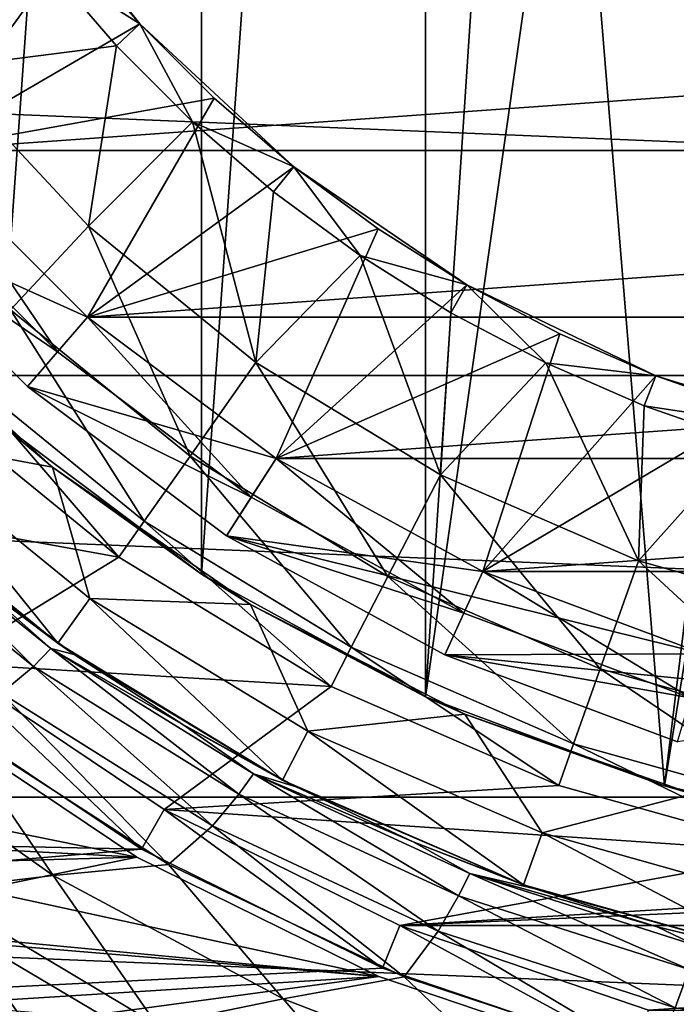
# Model space of a CAD drawing. Units: millimetres. Extents: x -58 to 58, y -80 to 58.
# Drawn here: x -13 to -5, y -21 to -10 of the extents above; entities that cross this region are included whole.
import ezdxf

# ---------------------------------------------------------------- set-up
doc = ezdxf.new("R2010")
doc.units = ezdxf.units.MM
doc.header["$LTSCALE"] = 127.543881
for name, color, linetype in [('1', 7, 'CONTINUOUS'), ('11', 7, 'CONTINUOUS'), ('15', 7, 'CONTINUOUS'), ('16', 7, 'CONTINUOUS'), ('17', 7, 'CONTINUOUS'), ('18', 7, 'CONTINUOUS'), ('21', 7, 'CONTINUOUS'), ('3', 7, 'CONTINUOUS'), ('34', 7, 'CONTINUOUS'), ('35', 7, 'CONTINUOUS'), ('37', 7, 'CONTINUOUS'), ('39', 7, 'CONTINUOUS'), ('4', 7, 'CONTINUOUS'), ('40', 7, 'CONTINUOUS'), ('41', 7, 'CONTINUOUS'), ('43', 7, 'CONTINUOUS'), ('48', 7, 'CONTINUOUS'), ('5', 7, 'CONTINUOUS'), ('58', 7, 'CONTINUOUS'), ('59', 7, 'CONTINUOUS'), ('60', 7, 'CONTINUOUS'), ('8', 7, 'CONTINUOUS'), ('89', 7, 'CONTINUOUS'), ('9', 7, 'CONTINUOUS'), ('95', 7, 'CONTINUOUS'), ('96', 7, 'CONTINUOUS'), ('97', 7, 'CONTINUOUS')]:
    doc.layers.add(name, color=color, linetype=linetype)

msp = doc.modelspace()

# ---------------------------------------------------------------- linework, layer by layer
at = {"layer": '1', "color": 7, "linetype": 'CONTINUOUS', "true_color": 0xe0f2ff}
for points in [[(-13.549, -14.507, 66.5), (-15.486, -15.486, 66.5), (-11.447, -16.217, 66.5), (-13.549, -14.507, 66.5)], [(-15.486, -15.486, 66.5), (-13.332, -17.374, 66.5), (-11.447, -16.217, 66.5), (-15.486, -15.486, 66.5)], [(-11.447, -16.217, 66.5), (-13.332, -17.374, 66.5), (-9.132, -17.625, 66.5), (-11.447, -16.217, 66.5)], [(-13.332, -17.374, 66.5), (-10.951, -18.966, 66.5), (-9.132, -17.625, 66.5), (-13.332, -17.374, 66.5)], [(-9.132, -17.625, 66.5), (-10.951, -18.966, 66.5), (-6.647, -18.704, 66.5), (-9.132, -17.625, 66.5)], [(-6.647, -18.704, 66.5), (-10.951, -18.966, 66.5), (-4.039, -19.435, 66.5), (-6.647, -18.704, 66.5)], [(-10.951, -18.966, 66.5), (-8.381, -20.233, 66.5), (-4.039, -19.435, 66.5), (-10.951, -18.966, 66.5)], [(-4.039, -19.435, 66.5), (-8.381, -20.233, 66.5), (-1.355, -19.804, 66.5), (-4.039, -19.435, 66.5)], [(-8.381, -20.233, 66.5), (8.381, -20.233, 66.5), (1.355, -19.804, 66.5), (-8.381, -20.233, 66.5)], [(-1.355, -19.804, 66.5), (-8.381, -20.233, 66.5), (1.355, -19.804, 66.5), (-1.355, -19.804, 66.5)], [(-5.668, -21.154, 66.5), (8.381, -20.233, 66.5), (-8.381, -20.233, 66.5), (-5.668, -21.154, 66.5)], [(5.668, -21.154, 66.5), (8.381, -20.233, 66.5), (-5.668, -21.154, 66.5), (5.668, -21.154, 66.5)]]:
    msp.add_3dface(points, dxfattribs=at)
at = {"layer": '11', "color": 7, "linetype": 'CONTINUOUS', "true_color": 0xaaaaaa}
for points in [[(-12.641, -8.619, 79.5), (-12.235, -9.758, 79.5), (-11.216, -10.406, 79.5), (-12.641, -8.619, 79.5)], [(-12.235, -9.758, 79.5), (-11.472, -10.644, 79.5), (-11.216, -10.406, 79.5), (-12.235, -9.758, 79.5)], [(-11.472, -10.644, 79.5), (-10.644, -11.473, 79.5), (-11.216, -10.406, 79.5), (-11.472, -10.644, 79.5)], [(-11.216, -10.406, 79.5), (-10.644, -11.473, 79.5), (-9.539, -11.962, 79.5), (-11.216, -10.406, 79.5)], [(-10.644, -11.473, 79.5), (-9.758, -12.236, 79.5), (-9.539, -11.962, 79.5), (-10.644, -11.473, 79.5)], [(-9.758, -12.236, 79.5), (-8.816, -12.931, 79.5), (-9.539, -11.962, 79.5), (-9.758, -12.236, 79.5)], [(-9.539, -11.962, 79.5), (-8.816, -12.931, 79.5), (-7.65, -13.25, 79.5), (-9.539, -11.962, 79.5)], [(-8.816, -12.931, 79.5), (-7.825, -13.553, 79.5), (-7.65, -13.25, 79.5), (-8.816, -12.931, 79.5)], [(-7.825, -13.553, 79.5), (-6.791, -14.1, 79.5), (-7.65, -13.25, 79.5), (-7.825, -13.553, 79.5)], [(-7.65, -13.25, 79.5), (-6.791, -14.1, 79.5), (-5.589, -14.243, 79.5), (-7.65, -13.25, 79.5)], [(-6.791, -14.1, 79.5), (-5.717, -14.568, 79.5), (-5.589, -14.243, 79.5), (-6.791, -14.1, 79.5)], [(-5.589, -14.243, 79.5), (-5.717, -14.568, 79.5), (-3.405, -14.916, 79.5), (-5.589, -14.243, 79.5)], [(-5.717, -14.568, 79.5), (-4.613, -14.955, 79.5), (-3.405, -14.916, 79.5), (-5.717, -14.568, 79.5)]]:
    msp.add_3dface(points, dxfattribs=at)
at = {"layer": '15', "color": 7, "linetype": 'CONTINUOUS', "true_color": 0xaaaaaa}
for points in [[(-12.235, -9.758, 79.5), (-12.931, -8.816, 79.5), (-13.385, -10.889, 76.453), (-12.235, -9.758, 79.5)], [(-11.472, -10.644, 79.5), (-12.235, -9.758, 79.5), (-13.385, -10.889, 76.453), (-11.472, -10.644, 79.5)], [(-11.472, -10.644, 79.5), (-13.385, -10.889, 76.453), (-11.777, -12.61, 76.453), (-11.472, -10.644, 79.5)], [(-10.644, -11.473, 79.5), (-11.472, -10.644, 79.5), (-11.777, -12.61, 76.453), (-10.644, -11.473, 79.5)], [(-13.385, -10.889, 76.453), (-12.628, -13.521, 73.239), (-11.777, -12.61, 76.453), (-13.385, -10.889, 76.453)], [(-10.644, -11.473, 79.5), (-11.777, -12.61, 76.453), (-9.951, -14.097, 76.453), (-10.644, -11.473, 79.5)], [(-9.758, -12.236, 79.5), (-10.644, -11.473, 79.5), (-9.951, -14.097, 76.453), (-9.758, -12.236, 79.5)], [(-8.816, -12.931, 79.5), (-9.758, -12.236, 79.5), (-9.951, -14.097, 76.453), (-8.816, -12.931, 79.5)], [(-12.628, -13.521, 73.239), (-10.669, -15.115, 73.239), (-11.777, -12.61, 76.453), (-12.628, -13.521, 73.239)], [(-11.777, -12.61, 76.453), (-10.669, -15.115, 73.239), (-9.951, -14.097, 76.453), (-11.777, -12.61, 76.453)], [(-8.816, -12.931, 79.5), (-9.951, -14.097, 76.453), (-7.938, -15.32, 76.453), (-8.816, -12.931, 79.5)], [(-7.825, -13.553, 79.5), (-8.816, -12.931, 79.5), (-7.938, -15.32, 76.453), (-7.825, -13.553, 79.5)], [(-13.221, -14.156, 69.903), (-11.17, -15.825, 69.903), (-12.628, -13.521, 73.239), (-13.221, -14.156, 69.903)], [(-12.628, -13.521, 73.239), (-11.17, -15.825, 69.903), (-10.669, -15.115, 73.239), (-12.628, -13.521, 73.239)], [(-6.791, -14.1, 79.5), (-7.825, -13.553, 79.5), (-7.938, -15.32, 76.453), (-6.791, -14.1, 79.5)], [(-13.549, -14.507, 66.5), (-11.447, -16.217, 66.5), (-13.221, -14.156, 69.903), (-13.549, -14.507, 66.5)], [(-13.221, -14.156, 69.903), (-11.447, -16.217, 66.5), (-11.17, -15.825, 69.903), (-13.221, -14.156, 69.903)], [(-10.669, -15.115, 73.239), (-8.512, -16.427, 73.239), (-9.951, -14.097, 76.453), (-10.669, -15.115, 73.239)], [(-9.951, -14.097, 76.453), (-8.512, -16.427, 73.239), (-7.938, -15.32, 76.453), (-9.951, -14.097, 76.453)], [(-6.791, -14.1, 79.5), (-7.938, -15.32, 76.453), (-5.778, -16.259, 76.453), (-6.791, -14.1, 79.5)], [(-5.717, -14.568, 79.5), (-6.791, -14.1, 79.5), (-5.778, -16.259, 76.453), (-5.717, -14.568, 79.5)], [(-4.613, -14.955, 79.5), (-5.717, -14.568, 79.5), (-5.778, -16.259, 76.453), (-4.613, -14.955, 79.5)], [(-4.613, -14.955, 79.5), (-5.778, -16.259, 76.453), (-3.511, -16.894, 76.453), (-4.613, -14.955, 79.5)], [(-11.17, -15.825, 69.903), (-8.911, -17.198, 69.903), (-10.669, -15.115, 73.239), (-11.17, -15.825, 69.903)], [(-10.669, -15.115, 73.239), (-8.911, -17.198, 69.903), (-8.512, -16.427, 73.239), (-10.669, -15.115, 73.239)], [(-8.512, -16.427, 73.239), (-6.196, -17.433, 73.239), (-7.938, -15.32, 76.453), (-8.512, -16.427, 73.239)], [(-7.938, -15.32, 76.453), (-6.196, -17.433, 73.239), (-5.778, -16.259, 76.453), (-7.938, -15.32, 76.453)], [(-11.447, -16.217, 66.5), (-9.132, -17.625, 66.5), (-11.17, -15.825, 69.903), (-11.447, -16.217, 66.5)], [(-11.17, -15.825, 69.903), (-9.132, -17.625, 66.5), (-8.911, -17.198, 69.903), (-11.17, -15.825, 69.903)], [(-6.196, -17.433, 73.239), (-3.764, -18.114, 73.239), (-5.778, -16.259, 76.453), (-6.196, -17.433, 73.239)], [(-5.778, -16.259, 76.453), (-3.764, -18.114, 73.239), (-3.511, -16.894, 76.453), (-5.778, -16.259, 76.453)], [(-8.911, -17.198, 69.903), (-6.487, -18.252, 69.903), (-8.512, -16.427, 73.239), (-8.911, -17.198, 69.903)], [(-8.512, -16.427, 73.239), (-6.487, -18.252, 69.903), (-6.196, -17.433, 73.239), (-8.512, -16.427, 73.239)], [(-9.132, -17.625, 66.5), (-6.647, -18.704, 66.5), (-8.911, -17.198, 69.903), (-9.132, -17.625, 66.5)], [(-8.911, -17.198, 69.903), (-6.647, -18.704, 66.5), (-6.487, -18.252, 69.903), (-8.911, -17.198, 69.903)], [(-6.487, -18.252, 69.903), (-3.941, -18.965, 69.903), (-6.196, -17.433, 73.239), (-6.487, -18.252, 69.903)], [(-6.196, -17.433, 73.239), (-3.941, -18.965, 69.903), (-3.764, -18.114, 73.239), (-6.196, -17.433, 73.239)], [(-6.647, -18.704, 66.5), (-4.039, -19.435, 66.5), (-6.487, -18.252, 69.903), (-6.647, -18.704, 66.5)], [(-6.487, -18.252, 69.903), (-4.039, -19.435, 66.5), (-3.941, -18.965, 69.903), (-6.487, -18.252, 69.903)]]:
    msp.add_3dface(points, dxfattribs=at)
at = {"layer": '16', "color": 7, "linetype": 'CONTINUOUS', "true_color": 0xaaaaaa}
for points in [[(-12.641, -8.619, 79.5), (-11.216, -10.406, 79.5), (-12.641, -8.619, 78.5), (-12.641, -8.619, 79.5)], [(-12.641, -8.619, 78.5), (-11.216, -10.406, 79.5), (-11.962, -9.539, 78.5), (-12.641, -8.619, 78.5)], [(-11.962, -9.539, 78.5), (-11.216, -10.406, 79.5), (-11.216, -10.407, 78.5), (-11.962, -9.539, 78.5)], [(-11.216, -10.406, 79.5), (-9.539, -11.962, 79.5), (-11.216, -10.407, 78.5), (-11.216, -10.406, 79.5)], [(-11.216, -10.407, 78.5), (-9.539, -11.962, 79.5), (-10.407, -11.216, 78.5), (-11.216, -10.407, 78.5)], [(-10.407, -11.216, 78.5), (-9.539, -11.962, 79.5), (-9.539, -11.962, 78.5), (-10.407, -11.216, 78.5)], [(-9.539, -11.962, 79.5), (-7.65, -13.25, 79.5), (-9.539, -11.962, 78.5), (-9.539, -11.962, 79.5)], [(-9.539, -11.962, 78.5), (-7.65, -13.25, 79.5), (-8.619, -12.641, 78.5), (-9.539, -11.962, 78.5)], [(-8.619, -12.641, 78.5), (-7.65, -13.25, 79.5), (-7.65, -13.25, 78.5), (-8.619, -12.641, 78.5)], [(-7.65, -13.25, 79.5), (-5.589, -14.243, 79.5), (-7.65, -13.25, 78.5), (-7.65, -13.25, 79.5)], [(-7.65, -13.25, 78.5), (-5.589, -14.243, 79.5), (-6.638, -13.785, 78.5), (-7.65, -13.25, 78.5)], [(-6.638, -13.785, 78.5), (-5.589, -14.243, 79.5), (-5.59, -14.242, 78.5), (-6.638, -13.785, 78.5)], [(-5.589, -14.243, 79.5), (-3.405, -14.916, 79.5), (-5.59, -14.242, 78.5), (-5.589, -14.243, 79.5)], [(-5.59, -14.242, 78.5), (-3.405, -14.916, 79.5), (-4.51, -14.62, 78.5), (-5.59, -14.242, 78.5)]]:
    msp.add_3dface(points, dxfattribs=at)
at = {"layer": '17', "color": 7, "linetype": 'CONTINUOUS', "true_color": 0xaaaaaa}
for points in [[(-15.143, -9.732, 71.1), (-11.962, -9.539, 78.5), (-13.603, -11.788, 71.1), (-15.143, -9.732, 71.1)], [(-11.962, -9.539, 78.5), (-11.216, -10.407, 78.5), (-13.603, -11.788, 71.1), (-11.962, -9.539, 78.5)], [(-11.216, -10.407, 78.5), (-10.407, -11.216, 78.5), (-13.603, -11.788, 71.1), (-11.216, -10.407, 78.5)], [(-13.603, -11.788, 71.1), (-10.407, -11.216, 78.5), (-11.788, -13.603, 71.1), (-13.603, -11.788, 71.1)], [(-10.407, -11.216, 78.5), (-9.539, -11.962, 78.5), (-11.788, -13.603, 71.1), (-10.407, -11.216, 78.5)], [(-9.539, -11.962, 78.5), (-8.619, -12.641, 78.5), (-11.788, -13.603, 71.1), (-9.539, -11.962, 78.5)], [(-11.788, -13.603, 71.1), (-8.619, -12.641, 78.5), (-9.732, -15.143, 71.1), (-11.788, -13.603, 71.1)], [(-8.619, -12.641, 78.5), (-7.65, -13.25, 78.5), (-9.732, -15.143, 71.1), (-8.619, -12.641, 78.5)], [(-7.65, -13.25, 78.5), (-6.638, -13.785, 78.5), (-9.732, -15.143, 71.1), (-7.65, -13.25, 78.5)], [(-9.732, -15.143, 71.1), (-6.638, -13.785, 78.5), (-7.477, -16.373, 71.1), (-9.732, -15.143, 71.1)], [(-6.638, -13.785, 78.5), (-5.59, -14.242, 78.5), (-7.477, -16.373, 71.1), (-6.638, -13.785, 78.5)], [(-5.59, -14.242, 78.5), (-4.51, -14.62, 78.5), (-7.477, -16.373, 71.1), (-5.59, -14.242, 78.5)], [(-7.477, -16.373, 71.1), (-4.51, -14.62, 78.5), (-5.071, -17.271, 71.1), (-7.477, -16.373, 71.1)]]:
    msp.add_3dface(points, dxfattribs=at)
at = {"layer": '18', "color": 7, "linetype": 'CONTINUOUS', "true_color": 0xaaaaaa}
for points in [[(-11.788, -13.603, 66.5), (-13.604, -11.787, 66.5), (-11.788, -13.603, 71.1), (-11.788, -13.603, 66.5)], [(-13.604, -11.787, 66.5), (-13.603, -11.788, 71.1), (-11.788, -13.603, 71.1), (-13.604, -11.787, 66.5)], [(-9.731, -15.143, 66.5), (-11.788, -13.603, 66.5), (-9.732, -15.143, 71.1), (-9.731, -15.143, 66.5)], [(-11.788, -13.603, 66.5), (-11.788, -13.603, 71.1), (-9.732, -15.143, 71.1), (-11.788, -13.603, 66.5)], [(-9.731, -15.143, 66.5), (-9.732, -15.143, 71.1), (-7.477, -16.373, 71.1), (-9.731, -15.143, 66.5)], [(-7.477, -16.374, 66.5), (-9.731, -15.143, 66.5), (-7.477, -16.373, 71.1), (-7.477, -16.374, 66.5)], [(-7.477, -16.374, 66.5), (-7.477, -16.373, 71.1), (-5.071, -17.271, 71.1), (-7.477, -16.374, 66.5)], [(-5.071, -17.271, 66.5), (-7.477, -16.374, 66.5), (-5.071, -17.271, 71.1), (-5.071, -17.271, 66.5)]]:
    msp.add_3dface(points, dxfattribs=at)
at = {"layer": '21', "color": 7, "linetype": 'CONTINUOUS', "true_color": 0xaaaaaa}
for points in [[(-56.225, -14.238, 40), (-57.209, -9.546, 40), (56.225, -14.238, 40), (-56.225, -14.238, 40)], [(56.225, -14.238, 40), (-57.209, -9.546, 40), (57.209, -9.546, 40), (56.225, -14.238, 40)], [(-54.857, -18.832, 40), (-56.225, -14.238, 40), (54.857, -18.832, 40), (-54.857, -18.832, 40)], [(54.857, -18.832, 40), (-56.225, -14.238, 40), (56.225, -14.238, 40), (54.857, -18.832, 40)], [(-53.115, -23.298, 40), (-54.857, -18.832, 40), (53.115, -23.298, 40), (-53.115, -23.298, 40)], [(53.115, -23.298, 40), (-54.857, -18.832, 40), (54.857, -18.832, 40), (53.115, -23.298, 40)]]:
    msp.add_3dface(points, dxfattribs=at)
at = {"layer": '3', "color": 7, "linetype": 'CONTINUOUS', "true_color": 0xe0f2ff}
for points in [[(-11.2, -19.399, 66), (-13.332, -17.374, 66.5), (-13.636, -17.771, 66), (-11.2, -19.399, 66)], [(-10.951, -18.966, 66.5), (-13.332, -17.374, 66.5), (-11.2, -19.399, 66), (-10.951, -18.966, 66.5)], [(-8.572, -20.695, 66), (-10.951, -18.966, 66.5), (-11.2, -19.399, 66), (-8.572, -20.695, 66)], [(-8.381, -20.233, 66.5), (-10.951, -18.966, 66.5), (-8.572, -20.695, 66), (-8.381, -20.233, 66.5)], [(-5.797, -21.637, 66), (-8.381, -20.233, 66.5), (-8.572, -20.695, 66), (-5.797, -21.637, 66)], [(-5.668, -21.154, 66.5), (-8.381, -20.233, 66.5), (-5.797, -21.637, 66), (-5.668, -21.154, 66.5)]]:
    msp.add_3dface(points, dxfattribs=at)
at = {"layer": '34', "linetype": 'CONTINUOUS'}
for points in [[(-13.636, -17.771, 40.207), (-53.912, -18.508, 40.207), (-11.2, -19.399, 40.207), (-13.636, -17.771, 40.207)], [(-53.912, -18.508, 40.207), (-52.199, -22.897, 40.207), (-11.2, -19.399, 40.207), (-53.912, -18.508, 40.207)], [(-11.2, -19.399, 40.207), (-52.199, -22.897, 40.207), (-8.572, -20.695, 40.207), (-11.2, -19.399, 40.207)], [(-8.572, -20.695, 40.207), (-52.199, -22.897, 40.207), (-5.797, -21.637, 40.207), (-8.572, -20.695, 40.207)]]:
    msp.add_3dface(points, dxfattribs=at)
at = {"layer": '35', "color": 7, "linetype": 'CONTINUOUS', "true_color": 0xaaaaaa}
for points in [[(-11.2, -19.399, 66), (-13.636, -17.771, 66), (-11.2, -19.399, 40.207), (-11.2, -19.399, 66)], [(-13.636, -17.771, 66), (-13.636, -17.771, 40.207), (-11.2, -19.399, 40.207), (-13.636, -17.771, 66)], [(-8.572, -20.695, 66), (-11.2, -19.399, 66), (-8.572, -20.695, 40.207), (-8.572, -20.695, 66)], [(-11.2, -19.399, 66), (-11.2, -19.399, 40.207), (-8.572, -20.695, 40.207), (-11.2, -19.399, 66)], [(-5.797, -21.637, 66), (-8.572, -20.695, 66), (-5.797, -21.637, 40.207), (-5.797, -21.637, 66)], [(-8.572, -20.695, 66), (-8.572, -20.695, 40.207), (-5.797, -21.637, 40.207), (-8.572, -20.695, 66)]]:
    msp.add_3dface(points, dxfattribs=at)
at = {"layer": '37', "color": 7, "linetype": 'CONTINUOUS', "true_color": 0xaaaaaa}
for points in [[(-13.604, -11.787, 65.5), (-11.788, -13.603, 65.5), (-13.604, -11.787, 40.207), (-13.604, -11.787, 65.5)], [(-13.604, -11.787, 40.207), (-11.788, -13.603, 65.5), (-11.788, -13.603, 40.207), (-13.604, -11.787, 40.207)], [(-11.788, -13.603, 65.5), (-9.731, -15.143, 65.5), (-11.788, -13.603, 40.207), (-11.788, -13.603, 65.5)], [(-11.788, -13.603, 40.207), (-9.731, -15.143, 65.5), (-9.731, -15.143, 40.207), (-11.788, -13.603, 40.207)], [(-9.731, -15.143, 65.5), (-7.478, -16.373, 65.5), (-9.731, -15.143, 40.207), (-9.731, -15.143, 65.5)], [(-9.731, -15.143, 40.207), (-7.478, -16.373, 65.5), (-7.478, -16.373, 40.207), (-9.731, -15.143, 40.207)], [(-7.478, -16.373, 65.5), (-5.071, -17.271, 65.5), (-7.478, -16.373, 40.207), (-7.478, -16.373, 65.5)], [(-7.478, -16.373, 40.207), (-5.071, -17.271, 65.5), (-5.071, -17.271, 40.207), (-7.478, -16.373, 40.207)]]:
    msp.add_3dface(points, dxfattribs=at)
at = {"layer": '39', "linetype": 'CONTINUOUS'}
for points in [[(-15.142, -9.732, 40.207), (-13.604, -11.787, 40.207), (15.142, -9.732, 40.207), (-15.142, -9.732, 40.207)], [(-13.604, -11.787, 40.207), (13.604, -11.787, 40.207), (15.142, -9.732, 40.207), (-13.604, -11.787, 40.207)], [(-13.604, -11.787, 40.207), (-11.788, -13.603, 40.207), (13.604, -11.787, 40.207), (-13.604, -11.787, 40.207)], [(-11.788, -13.603, 40.207), (11.788, -13.603, 40.207), (13.604, -11.787, 40.207), (-11.788, -13.603, 40.207)], [(-11.788, -13.603, 40.207), (-9.731, -15.143, 40.207), (11.788, -13.603, 40.207), (-11.788, -13.603, 40.207)], [(-9.731, -15.143, 40.207), (9.731, -15.143, 40.207), (11.788, -13.603, 40.207), (-9.731, -15.143, 40.207)], [(-9.731, -15.143, 40.207), (-7.478, -16.373, 40.207), (9.731, -15.143, 40.207), (-9.731, -15.143, 40.207)], [(-7.478, -16.373, 40.207), (7.478, -16.373, 40.207), (9.731, -15.143, 40.207), (-7.478, -16.373, 40.207)], [(-7.478, -16.373, 40.207), (-5.071, -17.271, 40.207), (7.478, -16.373, 40.207), (-7.478, -16.373, 40.207)]]:
    msp.add_3dface(points, dxfattribs=at)
at = {"layer": '4', "color": 7, "linetype": 'CONTINUOUS', "true_color": 0xaaaaaa}
for points in [[(-13.982, -12.114, 66), (-14.359, -12.442, 66), (-12.115, -13.981, 66), (-13.982, -12.114, 66)], [(-14.359, -12.442, 66), (-12.442, -14.359, 66), (-12.115, -13.981, 66), (-14.359, -12.442, 66)], [(-12.115, -13.981, 66), (-12.442, -14.359, 66), (-10.002, -15.563, 66), (-12.115, -13.981, 66)], [(-12.442, -14.359, 66), (-10.272, -15.984, 66), (-10.002, -15.563, 66), (-12.442, -14.359, 66)], [(-10.002, -15.563, 66), (-10.272, -15.984, 66), (-7.685, -16.828, 66), (-10.002, -15.563, 66)], [(-10.272, -15.984, 66), (-7.892, -17.283, 66), (-7.685, -16.828, 66), (-10.272, -15.984, 66)], [(-7.685, -16.828, 66), (-7.892, -17.283, 66), (-5.212, -17.751, 66), (-7.685, -16.828, 66)], [(-7.892, -17.283, 66), (-5.353, -18.23, 66), (-5.212, -17.751, 66), (-7.892, -17.283, 66)]]:
    msp.add_3dface(points, dxfattribs=at)
at = {"layer": '40', "color": 7, "linetype": 'CONTINUOUS', "true_color": 0xaaaaaa}
for points in [[(-12.111, -17.156, 71.8), (-14.334, -15.348, 71.8), (-13.924, -14.909, 71.8), (-12.111, -17.156, 71.8)], [(-11.764, -16.666, 71.8), (-12.111, -17.156, 71.8), (-13.924, -14.909, 71.8), (-11.764, -16.666, 71.8)], [(-9.661, -18.646, 71.8), (-12.111, -17.156, 71.8), (-11.764, -16.666, 71.8), (-9.661, -18.646, 71.8)], [(-9.386, -18.113, 71.8), (-9.661, -18.646, 71.8), (-11.764, -16.666, 71.8), (-9.386, -18.113, 71.8)], [(-7.033, -19.787, 71.8), (-9.661, -18.646, 71.8), (-9.386, -18.113, 71.8), (-7.033, -19.787, 71.8)], [(-6.831, -19.222, 71.8), (-7.033, -19.787, 71.8), (-9.386, -18.113, 71.8), (-6.831, -19.222, 71.8)], [(-4.273, -20.561, 71.8), (-7.033, -19.787, 71.8), (-6.831, -19.222, 71.8), (-4.273, -20.561, 71.8)], [(-4.151, -19.973, 71.8), (-4.273, -20.561, 71.8), (-6.831, -19.222, 71.8), (-4.151, -19.973, 71.8)]]:
    msp.add_3dface(points, dxfattribs=at)
at = {"layer": '41', "color": 7, "linetype": 'CONTINUOUS', "true_color": 0xaaaaaa}
for points in [[(-14.437, -65.849, 105.8), (20.411, -1.907, 105.8), (-20.411, -1.907, 105.8), (-14.437, -65.849, 105.8)], [(14.437, -65.849, 105.8), (20.411, -1.907, 105.8), (-14.437, -65.849, 105.8), (14.437, -65.849, 105.8)]]:
    msp.add_3dface(points, dxfattribs=at)
at = {"layer": '43', "color": 7, "linetype": 'CONTINUOUS', "true_color": 0xaaaaaa}
for points in [[(-14.334, -15.348, 71.8), (-12.111, -17.156, 71.8), (-14.142, -15.525, 93.8), (-14.334, -15.348, 71.8)], [(-14.142, -15.525, 93.8), (-12.111, -17.156, 71.8), (-13.068, -16.439, 93.8), (-14.142, -15.525, 93.8)], [(-13.068, -16.439, 93.8), (-12.111, -17.156, 71.8), (-11.935, -17.279, 93.8), (-13.068, -16.439, 93.8)], [(-12.111, -17.156, 71.8), (-9.661, -18.646, 71.8), (-11.935, -17.279, 93.8), (-12.111, -17.156, 71.8)], [(-11.935, -17.279, 93.8), (-9.661, -18.646, 71.8), (-10.749, -18.041, 93.8), (-11.935, -17.279, 93.8)], [(-10.749, -18.041, 93.8), (-9.661, -18.646, 71.8), (-9.514, -18.721, 93.8), (-10.749, -18.041, 93.8)], [(-9.661, -18.646, 71.8), (-7.033, -19.787, 71.8), (-9.514, -18.721, 93.8), (-9.661, -18.646, 71.8)], [(-9.514, -18.721, 93.8), (-7.033, -19.787, 71.8), (-8.236, -19.318, 93.8), (-9.514, -18.721, 93.8)], [(-8.236, -19.318, 93.8), (-7.033, -19.787, 71.8), (-6.921, -19.827, 93.8), (-8.236, -19.318, 93.8)], [(-7.033, -19.787, 71.8), (-4.273, -20.561, 71.8), (-6.921, -19.827, 93.8), (-7.033, -19.787, 71.8)], [(-6.921, -19.827, 93.8), (-4.273, -20.561, 71.8), (-5.574, -20.247, 93.8), (-6.921, -19.827, 93.8)], [(-5.574, -20.247, 93.8), (-4.273, -20.561, 71.8), (-4.203, -20.575, 93.8), (-5.574, -20.247, 93.8)]]:
    msp.add_3dface(points, dxfattribs=at)
at = {"layer": '48', "color": 7, "linetype": 'CONTINUOUS', "true_color": 0xaaaaaa}
for points in [[(-12.378, -17.408, 95.846), (-14.43, -15.748, 95.846), (-14.21, -15.584, 94.835), (-12.378, -17.408, 95.846)], [(-13.068, -16.439, 93.8), (-12.187, -17.212, 94.835), (-14.21, -15.584, 94.835), (-13.068, -16.439, 93.8)], [(-12.187, -17.212, 94.835), (-12.378, -17.408, 95.846), (-14.21, -15.584, 94.835), (-12.187, -17.212, 94.835)], [(-12.378, -17.408, 95.846), (-12.726, -17.701, 96.795), (-14.43, -15.748, 95.846), (-12.378, -17.408, 95.846)], [(-13.068, -16.439, 93.8), (-11.935, -17.279, 93.8), (-12.187, -17.212, 94.835), (-13.068, -16.439, 93.8)], [(-10.137, -18.801, 95.846), (-12.378, -17.408, 95.846), (-12.187, -17.212, 94.835), (-10.137, -18.801, 95.846)], [(-11.935, -17.279, 93.8), (-10.749, -18.041, 93.8), (-12.187, -17.212, 94.835), (-11.935, -17.279, 93.8)], [(-10.749, -18.041, 93.8), (-9.979, -18.58, 94.835), (-12.187, -17.212, 94.835), (-10.749, -18.041, 93.8)], [(-9.979, -18.58, 94.835), (-10.137, -18.801, 95.846), (-12.187, -17.212, 94.835), (-9.979, -18.58, 94.835)], [(-10.426, -19.146, 96.795), (-12.726, -17.701, 96.795), (-12.378, -17.408, 95.846), (-10.426, -19.146, 96.795)], [(-10.137, -18.801, 95.846), (-10.426, -19.146, 96.795), (-12.378, -17.408, 95.846), (-10.137, -18.801, 95.846)], [(-10.905, -19.568, 97.654), (-13.297, -18.028, 97.654), (-12.726, -17.701, 96.795), (-10.905, -19.568, 97.654)], [(-10.426, -19.146, 96.795), (-10.905, -19.568, 97.654), (-12.726, -17.701, 96.795), (-10.426, -19.146, 96.795)], [(-12.161, -19.688, 98.394), (-14.484, -18.048, 98.394), (-13.297, -18.028, 97.654), (-12.161, -19.688, 98.394)], [(-12.161, -19.688, 98.394), (-13.494, -19.845, 98.995), (-14.484, -18.048, 98.394), (-12.161, -19.688, 98.394)], [(-10.905, -19.568, 97.654), (-12.161, -19.688, 98.394), (-13.297, -18.028, 97.654), (-10.905, -19.568, 97.654)], [(-10.749, -18.041, 93.8), (-9.514, -18.721, 93.8), (-9.979, -18.58, 94.835), (-10.749, -18.041, 93.8)], [(-7.741, -19.907, 95.846), (-10.137, -18.801, 95.846), (-9.979, -18.58, 94.835), (-7.741, -19.907, 95.846)], [(-9.514, -18.721, 93.8), (-8.236, -19.318, 93.8), (-9.979, -18.58, 94.835), (-9.514, -18.721, 93.8)], [(-8.236, -19.318, 93.8), (-7.619, -19.665, 94.835), (-9.979, -18.58, 94.835), (-8.236, -19.318, 93.8)], [(-7.619, -19.665, 94.835), (-7.741, -19.907, 95.846), (-9.979, -18.58, 94.835), (-7.619, -19.665, 94.835)], [(-7.965, -20.294, 96.795), (-10.426, -19.146, 96.795), (-10.137, -18.801, 95.846), (-7.965, -20.294, 96.795)], [(-7.741, -19.907, 95.846), (-7.965, -20.294, 96.795), (-10.137, -18.801, 95.846), (-7.741, -19.907, 95.846)], [(-8.336, -20.792, 97.654), (-10.905, -19.568, 97.654), (-10.426, -19.146, 96.795), (-8.336, -20.792, 97.654)], [(-7.965, -20.294, 96.795), (-8.336, -20.792, 97.654), (-10.426, -19.146, 96.795), (-7.965, -20.294, 96.795)], [(-8.236, -19.318, 93.8), (-6.921, -19.827, 93.8), (-7.619, -19.665, 94.835), (-8.236, -19.318, 93.8)], [(-9.654, -21.031, 98.394), (-12.161, -19.688, 98.394), (-10.905, -19.568, 97.654), (-9.654, -21.031, 98.394)], [(-8.336, -20.792, 97.654), (-9.654, -21.031, 98.394), (-10.905, -19.568, 97.654), (-8.336, -20.792, 97.654)], [(-11.033, -21.312, 98.995), (-13.494, -19.845, 98.995), (-12.161, -19.688, 98.394), (-11.033, -21.312, 98.995)], [(-9.654, -21.031, 98.394), (-11.033, -21.312, 98.995), (-12.161, -19.688, 98.394), (-9.654, -21.031, 98.394)], [(-5.228, -20.71, 95.846), (-7.741, -19.907, 95.846), (-7.619, -19.665, 94.835), (-5.228, -20.71, 95.846)], [(-6.921, -19.827, 93.8), (-5.574, -20.247, 93.8), (-7.619, -19.665, 94.835), (-6.921, -19.827, 93.8)], [(-5.574, -20.247, 93.8), (-5.144, -20.453, 94.835), (-7.619, -19.665, 94.835), (-5.574, -20.247, 93.8)], [(-5.144, -20.453, 94.835), (-5.228, -20.71, 95.846), (-7.619, -19.665, 94.835), (-5.144, -20.453, 94.835)], [(-12.102, -21.815, 99.438), (-14.76, -20.112, 99.438), (-13.494, -19.845, 98.995), (-12.102, -21.815, 99.438)], [(-11.033, -21.312, 98.995), (-12.102, -21.815, 99.438), (-13.494, -19.845, 98.995), (-11.033, -21.312, 98.995)], [(-5.379, -21.127, 96.795), (-7.965, -20.294, 96.795), (-7.741, -19.907, 95.846), (-5.379, -21.127, 96.795)], [(-5.228, -20.71, 95.846), (-5.379, -21.127, 96.795), (-7.741, -19.907, 95.846), (-5.228, -20.71, 95.846)], [(-12.102, -21.815, 99.438), (-13.949, -21.892, 99.709), (-14.76, -20.112, 99.438), (-12.102, -21.815, 99.438)], [(-5.574, -20.247, 93.8), (-4.203, -20.575, 93.8), (-5.144, -20.453, 94.835), (-5.574, -20.247, 93.8)], [(-5.633, -21.681, 97.654), (-8.336, -20.792, 97.654), (-7.965, -20.294, 96.795), (-5.633, -21.681, 97.654)], [(-5.379, -21.127, 96.795), (-5.633, -21.681, 97.654), (-7.965, -20.294, 96.795), (-5.379, -21.127, 96.795)], [(-7.002, -22.056, 98.394), (-9.654, -21.031, 98.394), (-8.336, -20.792, 97.654), (-7.002, -22.056, 98.394)], [(-5.633, -21.681, 97.654), (-7.002, -22.056, 98.394), (-8.336, -20.792, 97.654), (-5.633, -21.681, 97.654)], [(-2.711, -21.632, 96.795), (-5.379, -21.127, 96.795), (-5.228, -20.71, 95.846), (-2.711, -21.632, 96.795)], [(-8.415, -22.474, 98.995), (-11.033, -21.312, 98.995), (-9.654, -21.031, 98.394), (-8.415, -22.474, 98.995)], [(-7.002, -22.056, 98.394), (-8.415, -22.474, 98.995), (-9.654, -21.031, 98.394), (-7.002, -22.056, 98.394)]]:
    msp.add_3dface(points, dxfattribs=at)
at = {"layer": '5', "color": 7, "linetype": 'CONTINUOUS', "true_color": 0xaaaaaa}
for points in [[(-12.443, -14.359, 66.5), (-14.359, -12.442, 66), (-14.36, -12.442, 66.5), (-12.443, -14.359, 66.5)], [(-12.442, -14.359, 66), (-14.359, -12.442, 66), (-12.443, -14.359, 66.5), (-12.442, -14.359, 66)], [(-10.272, -15.984, 66.5), (-12.442, -14.359, 66), (-12.443, -14.359, 66.5), (-10.272, -15.984, 66.5)], [(-10.272, -15.984, 66), (-12.442, -14.359, 66), (-10.272, -15.984, 66.5), (-10.272, -15.984, 66)], [(-7.892, -17.283, 66), (-10.272, -15.984, 66), (-7.892, -17.283, 66.5), (-7.892, -17.283, 66)], [(-7.892, -17.283, 66.5), (-10.272, -15.984, 66), (-10.272, -15.984, 66.5), (-7.892, -17.283, 66.5)], [(-5.353, -18.23, 66), (-7.892, -17.283, 66), (-5.353, -18.23, 66.5), (-5.353, -18.23, 66)], [(-5.353, -18.23, 66.5), (-7.892, -17.283, 66), (-7.892, -17.283, 66.5), (-5.353, -18.23, 66.5)]]:
    msp.add_3dface(points, dxfattribs=at)
at = {"layer": '58', "color": 7, "linetype": 'CONTINUOUS', "true_color": 0xaaaaaa}
for points in [[(-10.543, 16.404, 103.3), (-8.1, 17.738, 103.3), (-10.543, -16.404, 103.3), (-10.543, 16.404, 103.3)], [(-10.543, -16.404, 103.3), (-8.1, 17.738, 103.3), (-8.1, -17.738, 103.3), (-10.543, -16.404, 103.3)], [(-8.1, -17.738, 103.3), (-8.1, 17.738, 103.3), (-6.5, 6.5, 103.3), (-8.1, -17.738, 103.3)], [(-12.77, 14.737, 103.3), (-10.543, 16.404, 103.3), (-12.77, -14.737, 103.3), (-12.77, 14.737, 103.3)], [(-12.77, -14.737, 103.3), (-10.543, 16.404, 103.3), (-10.543, -16.404, 103.3), (-12.77, -14.737, 103.3)], [(-8.1, -17.738, 103.3), (-6.5, 6.5, 103.3), (-6.5, -6.5, 103.3), (-8.1, -17.738, 103.3)], [(-5.494, -18.71, 103.3), (-8.1, -17.738, 103.3), (-6.5, -6.5, 103.3), (-5.494, -18.71, 103.3)], [(-4, -6.5, 103.3), (-5.494, -18.71, 103.3), (-6.5, -6.5, 103.3), (-4, -6.5, 103.3)], [(-4, -9.5, 103.3), (-5.494, -18.71, 103.3), (-4, -6.5, 103.3), (-4, -9.5, 103.3)], [(-2.775, -19.302, 103.3), (-5.494, -18.71, 103.3), (-4, -9.5, 103.3), (-2.775, -19.302, 103.3)]]:
    msp.add_3dface(points, dxfattribs=at)
at = {"layer": '59', "color": 7, "linetype": 'CONTINUOUS', "true_color": 0xaaaaaa}
for points in [[(-14.106, -13.463, 77.8), (-12.77, -14.737, 103.3), (-12.17, -15.237, 77.8), (-14.106, -13.463, 77.8)], [(-12.77, -14.737, 103.3), (-10.543, -16.404, 103.3), (-12.17, -15.237, 77.8), (-12.77, -14.737, 103.3)], [(-12.17, -15.237, 77.8), (-10.543, -16.404, 103.3), (-10.011, -16.734, 77.8), (-12.17, -15.237, 77.8)], [(-10.543, -16.404, 103.3), (-8.1, -17.738, 103.3), (-10.011, -16.734, 77.8), (-10.543, -16.404, 103.3)], [(-10.011, -16.734, 77.8), (-8.1, -17.738, 103.3), (-7.672, -17.927, 77.8), (-10.011, -16.734, 77.8)], [(-8.1, -17.738, 103.3), (-5.494, -18.71, 103.3), (-7.672, -17.927, 77.8), (-8.1, -17.738, 103.3)], [(-7.672, -17.927, 77.8), (-5.494, -18.71, 103.3), (-5.193, -18.796, 77.8), (-7.672, -17.927, 77.8)], [(-5.494, -18.71, 103.3), (-2.775, -19.302, 103.3), (-5.193, -18.796, 77.8), (-5.494, -18.71, 103.3)]]:
    msp.add_3dface(points, dxfattribs=at)
at = {"layer": '60', "color": 7, "linetype": 'CONTINUOUS', "true_color": 0xaaaaaa}
for points in [[(-13.924, -14.909, 71.8), (-14.106, -13.463, 77.8), (-12.17, -15.237, 77.8), (-13.924, -14.909, 71.8)], [(-11.764, -16.666, 71.8), (-13.924, -14.909, 71.8), (-12.17, -15.237, 77.8), (-11.764, -16.666, 71.8)], [(-11.764, -16.666, 71.8), (-12.17, -15.237, 77.8), (-10.011, -16.734, 77.8), (-11.764, -16.666, 71.8)], [(-9.386, -18.113, 71.8), (-11.764, -16.666, 71.8), (-10.011, -16.734, 77.8), (-9.386, -18.113, 71.8)], [(-9.386, -18.113, 71.8), (-10.011, -16.734, 77.8), (-7.672, -17.927, 77.8), (-9.386, -18.113, 71.8)], [(-6.831, -19.222, 71.8), (-9.386, -18.113, 71.8), (-7.672, -17.927, 77.8), (-6.831, -19.222, 71.8)], [(-6.831, -19.222, 71.8), (-7.672, -17.927, 77.8), (-5.193, -18.796, 77.8), (-6.831, -19.222, 71.8)], [(-4.151, -19.973, 71.8), (-6.831, -19.222, 71.8), (-5.193, -18.796, 77.8), (-4.151, -19.973, 71.8)]]:
    msp.add_3dface(points, dxfattribs=at)
at = {"layer": '8', "color": 7, "linetype": 'CONTINUOUS', "true_color": 0xaaaaaa}
for points in [[(-13.982, -12.114, 66), (-12.115, -13.981, 66), (-13.604, -11.787, 65.5), (-13.982, -12.114, 66)], [(-13.604, -11.787, 65.5), (-12.115, -13.981, 66), (-11.788, -13.603, 65.5), (-13.604, -11.787, 65.5)], [(-12.115, -13.981, 66), (-10.002, -15.563, 66), (-11.788, -13.603, 65.5), (-12.115, -13.981, 66)], [(-11.788, -13.603, 65.5), (-10.002, -15.563, 66), (-9.731, -15.143, 65.5), (-11.788, -13.603, 65.5)], [(-10.002, -15.563, 66), (-7.685, -16.828, 66), (-9.731, -15.143, 65.5), (-10.002, -15.563, 66)], [(-9.731, -15.143, 65.5), (-7.685, -16.828, 66), (-7.478, -16.373, 65.5), (-9.731, -15.143, 65.5)], [(-7.685, -16.828, 66), (-5.212, -17.751, 66), (-7.478, -16.373, 65.5), (-7.685, -16.828, 66)], [(-7.478, -16.373, 65.5), (-5.212, -17.751, 66), (-5.071, -17.271, 65.5), (-7.478, -16.373, 65.5)]]:
    msp.add_3dface(points, dxfattribs=at)
at = {"layer": '89', "color": 7, "linetype": 'CONTINUOUS', "true_color": 0x323232}
for points in [[(-11.25, -19.486, 43.5), (-15.42, -18.639, 43.5), (-13.697, -17.85, 43.5), (-11.25, -19.486, 43.5)], [(-14.219, -19.571, 43.5), (-15.42, -18.639, 43.5), (-11.25, -19.486, 43.5), (-14.219, -19.571, 43.5)], [(-8.61, -20.787, 43.5), (-14.219, -19.571, 43.5), (-11.25, -19.486, 43.5), (-8.61, -20.787, 43.5)], [(-12.962, -20.425, 43.5), (-14.219, -19.571, 43.5), (-8.61, -20.787, 43.5), (-12.962, -20.425, 43.5)], [(-11.654, -21.198, 43.5), (-12.962, -20.425, 43.5), (-8.61, -20.787, 43.5), (-11.654, -21.198, 43.5)], [(-5.824, -21.733, 43.5), (-11.654, -21.198, 43.5), (-8.61, -20.787, 43.5), (-5.824, -21.733, 43.5)]]:
    msp.add_3dface(points, dxfattribs=at)
at = {"layer": '9', "color": 7, "linetype": 'CONTINUOUS', "true_color": 0xaaaaaa}
for points in [[(-11.788, -13.603, 66.5), (-14.36, -12.442, 66.5), (-13.604, -11.787, 66.5), (-11.788, -13.603, 66.5)], [(-12.443, -14.359, 66.5), (-14.36, -12.442, 66.5), (-11.788, -13.603, 66.5), (-12.443, -14.359, 66.5)], [(-9.731, -15.143, 66.5), (-12.443, -14.359, 66.5), (-11.788, -13.603, 66.5), (-9.731, -15.143, 66.5)], [(-10.272, -15.984, 66.5), (-12.443, -14.359, 66.5), (-9.731, -15.143, 66.5), (-10.272, -15.984, 66.5)], [(-7.477, -16.374, 66.5), (-10.272, -15.984, 66.5), (-9.731, -15.143, 66.5), (-7.477, -16.374, 66.5)], [(-7.892, -17.283, 66.5), (-10.272, -15.984, 66.5), (-5.071, -17.271, 66.5), (-7.892, -17.283, 66.5)], [(-5.071, -17.271, 66.5), (-10.272, -15.984, 66.5), (-7.477, -16.374, 66.5), (-5.071, -17.271, 66.5)], [(-2.562, -17.817, 66.5), (-7.892, -17.283, 66.5), (-5.071, -17.271, 66.5), (-2.562, -17.817, 66.5)], [(-5.353, -18.23, 66.5), (-7.892, -17.283, 66.5), (-2.562, -17.817, 66.5), (-5.353, -18.23, 66.5)]]:
    msp.add_3dface(points, dxfattribs=at)
at = {"layer": '95', "color": 7, "linetype": 'CONTINUOUS', "true_color": 0x323232}
for points in [[(-11.25, -19.486, 51.5), (-13.697, -17.85, 51.5), (-15.966, -19.237, 51.5), (-11.25, -19.486, 51.5)], [(-14.723, -20.205, 51.5), (-11.25, -19.486, 51.5), (-15.966, -19.237, 51.5), (-14.723, -20.205, 51.5)], [(-8.61, -20.787, 51.5), (-11.25, -19.486, 51.5), (-14.723, -20.205, 51.5), (-8.61, -20.787, 51.5)], [(-13.423, -21.09, 51.5), (-8.61, -20.787, 51.5), (-14.723, -20.205, 51.5), (-13.423, -21.09, 51.5)], [(-5.824, -21.733, 51.5), (-8.61, -20.787, 51.5), (-13.423, -21.09, 51.5), (-5.824, -21.733, 51.5)]]:
    msp.add_3dface(points, dxfattribs=at)
at = {"layer": '96', "color": 7, "linetype": 'CONTINUOUS', "true_color": 0x323232}
for points in [[(-11.25, -19.486, 43.5), (-13.697, -17.85, 43.5), (-11.25, -19.486, 51.5), (-11.25, -19.486, 43.5)], [(-13.697, -17.85, 43.5), (-13.697, -17.85, 51.5), (-11.25, -19.486, 51.5), (-13.697, -17.85, 43.5)], [(-8.61, -20.787, 43.5), (-11.25, -19.486, 43.5), (-8.61, -20.787, 51.5), (-8.61, -20.787, 43.5)], [(-11.25, -19.486, 43.5), (-11.25, -19.486, 51.5), (-8.61, -20.787, 51.5), (-11.25, -19.486, 43.5)], [(-5.824, -21.733, 43.5), (-8.61, -20.787, 43.5), (-5.824, -21.733, 51.5), (-5.824, -21.733, 43.5)], [(-8.61, -20.787, 43.5), (-8.61, -20.787, 51.5), (-5.824, -21.733, 51.5), (-8.61, -20.787, 43.5)]]:
    msp.add_3dface(points, dxfattribs=at)
at = {"layer": '97', "color": 7, "linetype": 'CONTINUOUS', "true_color": 0x323232}
msp.add_3dface([(-12.962, -20.425, 43.5), (-11.654, -21.198, 43.5), (-15.053, -21.809, 47.5), (-12.962, -20.425, 43.5)], dxfattribs=at)

doc.saveas('drawing.dxf')
